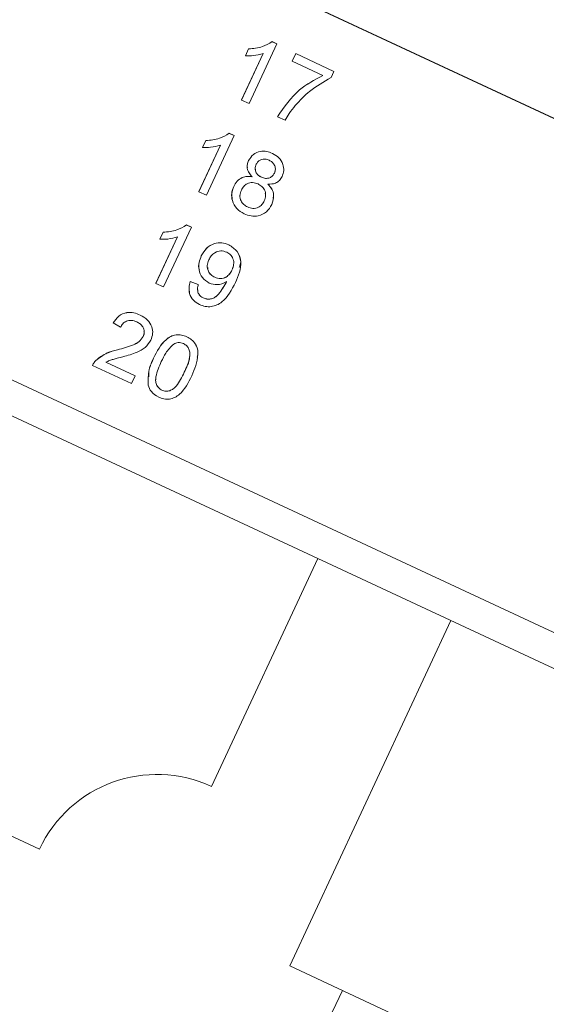
# Paper-space layout 'Sheet4' of a CAD drawing. Units: inches. Extents: x 0.3 to 21.8, y 0.2 to 16.9.
# Drawn here: x 4 to 4.3, y 8 to 8.6 of the extents above; entities that cross this region are included whole.
import ezdxf

# ---------------------------------------------------------------- set-up
doc = ezdxf.new("R2010")
doc.units = ezdxf.units.IN
doc.header["$MEASUREMENT"] = 0
doc.styles.add('SLDTEXTSTYLE0', font='TXT', dxfattribs={"width": 0.605})
doc.dimstyles.new('SLDDIMSTYLE1', dxfattribs={"dimtxt": 0.15, "dimasz": 0.13, "dimexe": 0, "dimexo": 0.0625, "dimgap": 0.0375, "dimtad": 0, "dimtih": 1, "dimtoh": 1, "dimlfac": 1.5, "dimrnd": 1e-09, "dimzin": 12, "dimdsep": 46, "dimtxsty": 'SLDTEXTSTYLE0', "dimsah": 1, "dimcen": 0.09, "dimadec": 0, "dimazin": 3, "dimtfac": 1, "dimtofl": 0, "dimtmove": 0, "dimatfit": 3, "dimfxl": 0, "dimfrac": 2, "dimtolj": 1, "dimtzin": 12, "dimarcsym": 0})

# ---------------------------------------------------------------- blocks, each defined once
blk = doc.blocks.new('_D_6')
at = {"color": 7, "linetype": 'Continuous', "lineweight": 0}
for p, q in [((2.5286, 8.90197), (2.5286, 7.3623)), ((5.49927, 8.90197), (5.49927, 7.3623)), ((2.5286, 7.4873), (3.39829, 7.4873)), ((3.54149, 7.48677), (3.50711, 7.48677)), ((3.50711, 7.48677), (3.50711, 7.25657)), ((4.48638, 7.48677), (4.52076, 7.48677)), ((4.52076, 7.48677), (4.52076, 7.25657)), ((5.49927, 7.4873), (4.62958, 7.4873)), ((3.50711, 7.25657), (3.54149, 7.25657)), ((4.52076, 7.25657), (4.48638, 7.25657))]:
    blk.add_line(p, q, dxfattribs=at)
for points in [[(2.5286, 7.4873), (2.6586, 7.4673), (2.6586, 7.5073)], [(5.49927, 7.4873), (5.36927, 7.5073), (5.36927, 7.4673)]]:
    blk.add_solid(points, dxfattribs=at)
at = {"color": 7, "linetype": 'Continuous', "lineweight": 0, "char_height": 0.15, "attachment_point": 1, "style": 'SLDTEXTSTYLE0'}
for s, insert in [('4,46in', (3.66446, 7.71451, -0.00567)), ('113,2mm', (3.58446, 7.44993, -0.00567))]:
    blk.add_mtext(s, dxfattribs=dict(at, insert=insert))

psp = doc.layouts.new('Sheet4')

# ---------------------------------------------------------------- linework, layer by layer
at = {"color": 7, "linetype": 'Continuous', "lineweight": 15}
for p, q in [((4.56258, 8.39294), (2.87091, 9.18178)), ((4.56258, 8.39276), (2.87091, 9.1816)), ((2.75114, 8.92492), (4.44281, 8.13608)), ((2.73843, 8.90895), (4.45248, 8.10968)), ((4.11237, 8.56961), (4.11536, 8.56821)), ((4.11237, 8.56959), (4.11237, 8.56961)), ((4.11237, 8.56959), (4.11536, 8.5682)), ((4.09612, 8.56094), (4.09812, 8.56522)), ((4.09612, 8.56092), (4.09812, 8.5652)), ((4.09812, 8.5652), (4.09812, 8.56522)), ((4.11536, 8.5682), (4.09845, 8.53196)), ((4.11536, 8.5682), (4.11536, 8.56821)), ((4.09381, 8.53414), (4.10697, 8.56236)), ((4.09381, 8.53412), (4.10698, 8.56236)), ((4.09612, 8.56092), (4.09612, 8.56094)), ((4.1246, 8.55768), (4.12677, 8.56233)), ((4.1246, 8.55767), (4.12677, 8.56231)), ((4.1246, 8.55767), (4.1246, 8.55768)), ((4.14319, 8.549), (4.1246, 8.55767)), ((4.12677, 8.56233), (4.15, 8.55149)), ((4.12677, 8.56231), (4.12677, 8.56233)), ((4.12677, 8.56231), (4.15, 8.55148)), ((4.15, 8.55148), (4.14825, 8.54772)), ((4.15, 8.55148), (4.15, 8.55149)), ((4.09381, 8.53412), (4.09381, 8.53414)), ((4.09845, 8.53196), (4.09381, 8.53412)), ((4.11565, 8.52394), (4.11565, 8.52396)), ((4.1203, 8.52177), (4.11565, 8.52394)), ((4.07011, 8.50519), (4.07211, 8.50947)), ((4.07011, 8.50517), (4.07211, 8.50945)), ((4.07211, 8.50945), (4.07211, 8.50947)), ((4.08935, 8.51245), (4.07244, 8.47621)), ((4.08636, 8.51386), (4.08935, 8.51246)), ((4.08636, 8.51384), (4.08636, 8.51386)), ((4.08636, 8.51384), (4.08935, 8.51245)), ((4.08935, 8.51245), (4.08935, 8.51246)), ((4.06779, 8.47839), (4.08096, 8.50661)), ((4.06779, 8.47837), (4.08097, 8.50661)), ((4.07011, 8.50517), (4.07011, 8.50519)), ((4.0981, 8.49724), (4.0981, 8.49726)), ((4.11253, 8.50164), (4.11253, 8.50165)), ((4.11379, 8.48965), (4.11435, 8.49213)), ((4.10591, 8.48719), (4.10591, 8.4872)), ((4.11379, 8.48963), (4.11379, 8.48965)), ((4.08904, 8.48146), (4.08904, 8.48148)), ((4.06779, 8.47837), (4.06779, 8.47839)), ((4.07244, 8.47621), (4.06779, 8.47837)), ((4.09745, 8.46907), (4.09745, 8.46909)), ((4.1076, 8.47273), (4.1076, 8.47275)), ((4.06333, 8.45669), (4.04642, 8.42046)), ((4.06034, 8.45811), (4.06333, 8.45671)), ((4.06034, 8.45809), (4.06034, 8.45811)), ((4.06034, 8.45809), (4.06333, 8.45669)), ((4.06333, 8.45669), (4.06333, 8.45671)), ((4.04178, 8.42264), (4.05494, 8.45086)), ((4.04178, 8.42262), (4.05495, 8.45086)), ((4.0441, 8.44944), (4.04609, 8.45372)), ((4.0441, 8.44942), (4.04609, 8.4537)), ((4.0441, 8.44942), (4.0441, 8.44944)), ((4.04609, 8.4537), (4.04609, 8.45372)), ((4.08606, 8.4461), (4.08606, 8.44611)), ((4.06934, 8.43925), (4.06934, 8.43927)), ((4.07755, 8.42631), (4.07755, 8.42632)), ((4.08798, 8.43068), (4.08798, 8.4307)), ((4.04178, 8.42262), (4.04178, 8.42264)), ((4.04642, 8.42046), (4.04178, 8.42262)), ((4.06263, 8.42367), (4.06749, 8.42196)), ((4.06263, 8.42365), (4.06263, 8.42367)), ((4.06263, 8.42365), (4.06749, 8.42195)), ((4.06749, 8.42195), (4.06749, 8.42196)), ((4.0843, 8.42275), (4.0843, 8.42277)), ((4.0705, 8.41376), (4.0705, 8.41378)), ((4.03221, 8.40333), (4.03221, 8.40335)), ((4.01582, 8.39853), (4.01582, 8.39854)), ((4.02025, 8.39589), (4.01582, 8.39853)), ((4.03403, 8.39025), (4.03403, 8.39027)), ((4.06056, 8.39011), (4.06056, 8.39013)), ((4.01838, 8.38215), (4.01838, 8.38217)), ((4.00321, 8.37273), (4.00321, 8.37274)), ((4.02692, 8.36167), (4.00321, 8.37273)), ((4.0052, 8.37572), (4.0052, 8.37574)), ((4.01135, 8.37461), (4.02908, 8.36634)), ((4.01135, 8.37459), (4.02908, 8.36632)), ((4.04037, 8.37716), (4.04037, 8.37718)), ((4.02908, 8.36632), (4.02692, 8.36167)), ((4.02908, 8.36632), (4.02908, 8.36634)), ((4.05896, 8.36851), (4.05896, 8.36852)), ((4.04538, 8.35759), (4.04538, 8.35761)), ((4.07557, 8.11654), (4.14026, 8.25527)), ((4.22112, 8.21757), (4.12315, 8.00747)), ((3.97093, 8.07845), (3.82107, 8.14834)), ((4.27301, 7.93759), (4.12315, 8.00747)), ((4.15523, 7.99251), (4.13167, 7.94393))]:
    psp.add_line(p, q, dxfattribs=at)
psp.add_arc((4.04229, 8.04518), 0.07874, 65, 155, dxfattribs=at)
for points, knots in [([(4.09812, 8.56522), (4.10098, 8.56544), (4.10608, 8.56584), (4.11045, 8.56846), (4.11237, 8.56961)], [0, 0, 0, 0, 0.560427, 1, 1, 1, 1]), ([(4.09812, 8.5652), (4.10098, 8.56543), (4.10608, 8.56583), (4.11045, 8.56844), (4.11237, 8.56959)], [0, 0, 0, 0, 0.560427, 1, 1, 1, 1]), ([(4.10698, 8.56236), (4.10499, 8.56184), (4.10143, 8.5609), (4.09775, 8.56091), (4.09612, 8.56092)], [0, 0, 0, 0, 0.559686, 1, 1, 1, 1]), ([(4.11565, 8.52396), (4.11971, 8.52986), (4.12696, 8.54041), (4.13822, 8.54638), (4.14319, 8.54902)], [0, 0, 0, 0, 0.559319, 1, 1, 1, 1]), ([(4.11565, 8.52394), (4.11971, 8.52984), (4.12696, 8.54039), (4.13822, 8.54637), (4.14319, 8.549)], [0, 0, 0, 0, 0.559319, 1, 1, 1, 1]), ([(4.14825, 8.54772), (4.14372, 8.54517), (4.13562, 8.54063), (4.12929, 8.53386), (4.1265, 8.53087)], [0, 0, 0, 0, 0.559645, 1, 1, 1, 1]), ([(4.1265, 8.53087), (4.12521, 8.52926), (4.12292, 8.52638), (4.1211, 8.52318), (4.1203, 8.52177)], [0, 0, 0, 0, 0.5599104, 1, 1, 1, 1]), ([(4.07211, 8.50947), (4.07497, 8.50969), (4.08007, 8.51009), (4.08444, 8.51271), (4.08636, 8.51386)], [0, 0, 0, 0, 0.560427, 1, 1, 1, 1]), ([(4.07211, 8.50945), (4.07497, 8.50968), (4.08007, 8.51008), (4.08444, 8.51269), (4.08636, 8.51384)], [0, 0, 0, 0, 0.560427, 1, 1, 1, 1]), ([(4.08097, 8.50661), (4.07897, 8.50609), (4.07541, 8.50515), (4.07173, 8.50516), (4.07011, 8.50517)], [0, 0, 0, 0, 0.5596859, 1, 1, 1, 1]), ([(4.10022, 8.48746), (4.09954, 8.4882), (4.09818, 8.48969), (4.09719, 8.49239), (4.09723, 8.49502), (4.09781, 8.4965), (4.0981, 8.49724)], [0, 0, 0, 0, 0.2803097, 0.5596374, 0.7796907, 1, 1, 1, 1]), ([(4.09733, 8.49289), (4.09729, 8.49361), (4.09722, 8.49512), (4.09779, 8.49652), (4.0981, 8.49726)], [0, 0, 0, 0, 0.4718002, 1, 1, 1, 1]), ([(4.0981, 8.49726), (4.09895, 8.49861), (4.10065, 8.50131), (4.10494, 8.50304), (4.10905, 8.50303), (4.11137, 8.50211), (4.11253, 8.50165)], [0, 0, 0, 0, 0.279271, 0.558676, 0.779074, 1, 1, 1, 1]), ([(4.0981, 8.49724), (4.09895, 8.49859), (4.10065, 8.50129), (4.10494, 8.50302), (4.10905, 8.50302), (4.11137, 8.5021), (4.11253, 8.50164)], [0, 0, 0, 0, 0.279271, 0.558676, 0.779074, 1, 1, 1, 1]), ([(4.11063, 8.49743), (4.10982, 8.49775), (4.1082, 8.49838), (4.10573, 8.498), (4.10379, 8.49681), (4.10309, 8.49564), (4.10273, 8.49505)], [0, 0, 0, 0, 0.280365, 0.559367, 0.779701, 1, 1, 1, 1]), ([(4.11379, 8.48963), (4.11407, 8.49048), (4.11463, 8.49217), (4.11395, 8.49466), (4.11247, 8.49644), (4.11125, 8.4971), (4.11063, 8.49743)], [0, 0, 0, 0, 0.279693, 0.559145, 0.779317, 1, 1, 1, 1]), ([(4.11253, 8.50165), (4.11393, 8.50086), (4.11673, 8.49929), (4.11908, 8.49533), (4.11976, 8.49118), (4.11891, 8.4888), (4.11849, 8.4876)], [0, 0, 0, 0, 0.280348, 0.559692, 0.779821, 1, 1, 1, 1]), ([(4.11253, 8.50164), (4.11393, 8.50085), (4.11673, 8.49927), (4.11908, 8.49531), (4.11976, 8.49116), (4.11891, 8.48878), (4.11849, 8.48759)], [0, 0, 0, 0, 0.280348, 0.559692, 0.779821, 1, 1, 1, 1]), ([(4.10273, 8.49505), (4.10244, 8.4942), (4.10184, 8.49249), (4.1025, 8.48994), (4.10404, 8.48817), (4.10528, 8.48752), (4.10591, 8.48719)], [0, 0, 0, 0, 0.279936, 0.558845, 0.779075, 1, 1, 1, 1]), ([(4.10212, 8.49241), (4.10224, 8.49154), (4.10246, 8.48995), (4.10405, 8.48819), (4.10529, 8.48753), (4.10591, 8.4872)], [0, 0, 0, 0, 0.381781, 0.690404, 1, 1, 1, 1]), ([(4.08904, 8.48148), (4.08967, 8.48261), (4.09092, 8.48486), (4.09394, 8.48699), (4.09719, 8.48782), (4.09921, 8.48759), (4.10022, 8.48747)], [0, 0, 0, 0, 0.280187, 0.559469, 0.779548, 1, 1, 1, 1]), ([(4.08904, 8.48146), (4.08967, 8.48259), (4.09092, 8.48485), (4.09394, 8.48698), (4.09719, 8.48781), (4.09921, 8.48757), (4.10022, 8.48746)], [0, 0, 0, 0, 0.280187, 0.559469, 0.779548, 1, 1, 1, 1]), ([(4.10591, 8.4872), (4.10672, 8.48688), (4.10835, 8.48624), (4.11083, 8.48663), (4.11275, 8.48787), (4.11344, 8.48905), (4.11379, 8.48965)], [0, 0, 0, 0, 0.280478, 0.559259, 0.779576, 1, 1, 1, 1]), ([(4.10591, 8.48719), (4.10672, 8.48687), (4.10835, 8.48623), (4.11083, 8.48661), (4.11275, 8.48785), (4.11344, 8.48904), (4.11379, 8.48963)], [0, 0, 0, 0, 0.280478, 0.559259, 0.779576, 1, 1, 1, 1]), ([(4.11849, 8.48759), (4.118, 8.48673), (4.11701, 8.48502), (4.11394, 8.48301), (4.11137, 8.483), (4.1098, 8.48299)], [0, 0, 0, 0, 0.2806125, 0.5608326, 1, 1, 1, 1]), ([(4.09546, 8.46491), (4.09383, 8.46584), (4.09058, 8.46771), (4.08802, 8.47246), (4.08751, 8.47732), (4.08853, 8.48008), (4.08904, 8.48146)], [0, 0, 0, 0, 0.2801306, 0.5593352, 0.7795226, 1, 1, 1, 1]), ([(4.08815, 8.47383), (4.08795, 8.47499), (4.08751, 8.47761), (4.08849, 8.48009), (4.08904, 8.48148)], [0, 0, 0, 0, 0.44272, 1, 1, 1, 1]), ([(4.09373, 8.47938), (4.09333, 8.47829), (4.09254, 8.47611), (4.09318, 8.47279), (4.0951, 8.47045), (4.09666, 8.46953), (4.09745, 8.46907)], [0, 0, 0, 0, 0.2805525, 0.5585163, 0.7791696, 1, 1, 1, 1]), ([(4.10381, 8.48307), (4.10274, 8.48347), (4.1006, 8.48426), (4.0974, 8.48348), (4.09503, 8.48172), (4.09416, 8.48016), (4.09373, 8.47938)], [0, 0, 0, 0, 0.2801109, 0.5589758, 0.7793065, 1, 1, 1, 1]), ([(4.1076, 8.47273), (4.10799, 8.47383), (4.10877, 8.47603), (4.10804, 8.47932), (4.10622, 8.48175), (4.10461, 8.48263), (4.10381, 8.48307)], [0, 0, 0, 0, 0.2799701, 0.5593156, 0.7793492, 1, 1, 1, 1]), ([(4.1098, 8.483), (4.11065, 8.48206), (4.11234, 8.48018), (4.11361, 8.47697), (4.11312, 8.47508), (4.11295, 8.47444)], [0, 0, 0, 0, 0.3981449, 0.7953488, 1, 1, 1, 1]), ([(4.1098, 8.48299), (4.11067, 8.48204), (4.1124, 8.48016), (4.11385, 8.47563), (4.11284, 8.47244), (4.11222, 8.4705)], [0, 0, 0, 0, 0.281226, 0.561787, 1, 1, 1, 1]), ([(4.09292, 8.47634), (4.0929, 8.47625), (4.09257, 8.47506), (4.09324, 8.4728), (4.09509, 8.47047), (4.09666, 8.46955), (4.09745, 8.46909)], [0, 0, 0, 0, 0.030708, 0.405201, 0.702481, 1, 1, 1, 1]), ([(4.1076, 8.47275), (4.10808, 8.47386), (4.10871, 8.47533), (4.10831, 8.47681), (4.10822, 8.47717)], [0, 0, 0, 0, 0.757303, 1, 1, 1, 1]), ([(4.11222, 8.4705), (4.11124, 8.46891), (4.10928, 8.46573), (4.10437, 8.46351), (4.09954, 8.46331), (4.09682, 8.46437), (4.09546, 8.46491)], [0, 0, 0, 0, 0.2795322, 0.559025, 0.7792609, 1, 1, 1, 1]), ([(4.09745, 8.46909), (4.09852, 8.46869), (4.10067, 8.46788), (4.1039, 8.46862), (4.10629, 8.4704), (4.10716, 8.47197), (4.1076, 8.47275)], [0, 0, 0, 0, 0.280192, 0.559073, 0.779305, 1, 1, 1, 1]), ([(4.09745, 8.46907), (4.09852, 8.46867), (4.10067, 8.46787), (4.1039, 8.4686), (4.10629, 8.47038), (4.10716, 8.47195), (4.1076, 8.47273)], [0, 0, 0, 0, 0.2801925, 0.5590734, 0.7793052, 1, 1, 1, 1]), ([(4.04609, 8.45372), (4.04895, 8.45394), (4.05405, 8.45434), (4.05842, 8.45696), (4.06034, 8.45811)], [0, 0, 0, 0, 0.560427, 1, 1, 1, 1]), ([(4.04609, 8.4537), (4.04895, 8.45393), (4.05405, 8.45432), (4.05842, 8.45694), (4.06034, 8.45809)], [0, 0, 0, 0, 0.560427, 1, 1, 1, 1]), ([(4.05495, 8.45086), (4.05296, 8.45034), (4.0494, 8.4494), (4.04572, 8.44941), (4.0441, 8.44942)], [0, 0, 0, 0, 0.559686, 1, 1, 1, 1]), ([(4.06934, 8.43927), (4.07028, 8.44093), (4.07216, 8.44425), (4.0769, 8.44698), (4.08184, 8.44765), (4.08465, 8.44663), (4.08606, 8.44611)], [0, 0, 0, 0, 0.280325, 0.559593, 0.779672, 1, 1, 1, 1]), ([(4.06934, 8.43925), (4.07028, 8.44091), (4.07216, 8.44423), (4.0769, 8.44697), (4.08184, 8.44764), (4.08465, 8.44661), (4.08606, 8.4461)], [0, 0, 0, 0, 0.280325, 0.559593, 0.779672, 1, 1, 1, 1]), ([(4.08606, 8.44611), (4.08788, 8.44489), (4.09151, 8.44243), (4.09393, 8.43667), (4.09279, 8.43342), (4.09239, 8.43227)], [0, 0, 0, 0, 0.3921487, 0.784316, 1, 1, 1, 1]), ([(4.08606, 8.4461), (4.08792, 8.44486), (4.09164, 8.4424), (4.09453, 8.43345), (4.09186, 8.42721), (4.09008, 8.42306)], [0, 0, 0, 0, 0.24993, 0.499871, 1, 1, 1, 1]), ([(4.06818, 8.43059), (4.06811, 8.43074), (4.06747, 8.43218), (4.06788, 8.43536), (4.06885, 8.43796), (4.06934, 8.43927)], [0, 0, 0, 0, 0.057033, 0.528009, 1, 1, 1, 1]), ([(4.07419, 8.42278), (4.07266, 8.42377), (4.06961, 8.42574), (4.06774, 8.43064), (4.06777, 8.4353), (4.06882, 8.43793), (4.06934, 8.43925)], [0, 0, 0, 0, 0.279046, 0.558554, 0.779039, 1, 1, 1, 1]), ([(4.08482, 8.44158), (4.08362, 8.44197), (4.08121, 8.44276), (4.07775, 8.44154), (4.07528, 8.43944), (4.07434, 8.4377), (4.07387, 8.43683)], [0, 0, 0, 0, 0.279251, 0.55862, 0.779109, 1, 1, 1, 1]), ([(4.08798, 8.43068), (4.08841, 8.4318), (4.08929, 8.43403), (4.08891, 8.43746), (4.08728, 8.44017), (4.08564, 8.44111), (4.08482, 8.44158)], [0, 0, 0, 0, 0.2806367, 0.5600088, 0.7797993, 1, 1, 1, 1]), ([(4.07387, 8.43683), (4.07347, 8.43572), (4.07265, 8.4335), (4.07331, 8.43015), (4.07512, 8.42765), (4.07674, 8.42675), (4.07755, 8.42631)], [0, 0, 0, 0, 0.280188, 0.5594, 0.779397, 1, 1, 1, 1]), ([(4.07322, 8.43219), (4.07329, 8.43146), (4.07346, 8.4298), (4.07515, 8.42767), (4.07675, 8.42677), (4.07755, 8.42632)], [0, 0, 0, 0, 0.284077, 0.641546, 1, 1, 1, 1]), ([(4.08798, 8.4307), (4.08855, 8.43182), (4.08914, 8.43295), (4.089, 8.43414), (4.089, 8.43416)], [0, 0, 0, 0, 0.987348, 1, 1, 1, 1]), ([(4.07755, 8.42632), (4.07869, 8.42594), (4.08097, 8.42517), (4.08432, 8.42617), (4.08665, 8.42822), (4.08753, 8.42987), (4.08798, 8.4307)], [0, 0, 0, 0, 0.279527, 0.5586946, 0.7790279, 1, 1, 1, 1]), ([(4.07755, 8.42631), (4.07869, 8.42592), (4.08097, 8.42515), (4.08432, 8.42615), (4.08665, 8.4282), (4.08753, 8.42986), (4.08798, 8.43068)], [0, 0, 0, 0, 0.279527, 0.558695, 0.779028, 1, 1, 1, 1]), ([(4.0683, 8.40969), (4.06694, 8.41047), (4.06421, 8.41204), (4.06204, 8.41603), (4.06168, 8.42009), (4.06231, 8.42246), (4.06263, 8.42365)], [0, 0, 0, 0, 0.279963, 0.558965, 0.779242, 1, 1, 1, 1]), ([(4.06219, 8.41694), (4.06202, 8.41799), (4.06165, 8.42026), (4.06228, 8.42247), (4.06263, 8.42367)], [0, 0, 0, 0, 0.462143, 1, 1, 1, 1]), ([(4.06749, 8.42195), (4.06729, 8.42107), (4.06689, 8.41931), (4.06725, 8.41675), (4.06864, 8.4148), (4.06988, 8.41411), (4.0705, 8.41376)], [0, 0, 0, 0, 0.280728, 0.55981, 0.779704, 1, 1, 1, 1]), ([(4.09008, 8.42306), (4.08784, 8.41867), (4.08503, 8.41318), (4.07886, 8.40929), (4.07536, 8.40832), (4.07168, 8.40838), (4.06943, 8.40925), (4.0683, 8.40969)], [0, 0, 0, 0, 0.498581, 0.624014, 0.749327, 0.874611, 1, 1, 1, 1]), ([(4.0705, 8.41378), (4.07122, 8.4135), (4.07266, 8.41296), (4.07502, 8.41301), (4.07724, 8.41376), (4.08081, 8.41675), (4.08275, 8.4201), (4.0843, 8.42277)], [0, 0, 0, 0, 0.125207, 0.25031, 0.375339, 0.50062, 1, 1, 1, 1]), ([(4.0705, 8.41376), (4.07122, 8.41349), (4.07266, 8.41294), (4.07502, 8.41299), (4.07724, 8.41374), (4.08081, 8.41674), (4.08275, 8.42008), (4.0843, 8.42275)], [0, 0, 0, 0, 0.125207, 0.25031, 0.375339, 0.50062, 1, 1, 1, 1]), ([(4.08469, 8.42365), (4.08277, 8.42275), (4.07934, 8.42115), (4.07576, 8.42228), (4.07419, 8.42278)], [0, 0, 0, 0, 0.559107, 1, 1, 1, 1]), ([(4.0843, 8.42277), (4.08438, 8.42294), (4.08451, 8.42323), (4.08464, 8.42353), (4.08469, 8.42367)], [0, 0, 0, 0, 0.5599975, 1, 1, 1, 1]), ([(4.0843, 8.42275), (4.08438, 8.42292), (4.08451, 8.42322), (4.08464, 8.42352), (4.08469, 8.42365)], [0, 0, 0, 0, 0.559998, 1, 1, 1, 1]), ([(4.0671, 8.41905), (4.06715, 8.41823), (4.06726, 8.41669), (4.06865, 8.41482), (4.06988, 8.41412), (4.0705, 8.41378)], [0, 0, 0, 0, 0.364154, 0.681787, 1, 1, 1, 1]), ([(4.01582, 8.39854), (4.01684, 8.40003), (4.01887, 8.40298), (4.02364, 8.40509), (4.0283, 8.40491), (4.0309, 8.40387), (4.03221, 8.40335)], [0, 0, 0, 0, 0.2802352, 0.558893, 0.7791323, 1, 1, 1, 1]), ([(4.01582, 8.39853), (4.01684, 8.40001), (4.01887, 8.40297), (4.02364, 8.40507), (4.0283, 8.4049), (4.0309, 8.40385), (4.03221, 8.40333)], [0, 0, 0, 0, 0.2802352, 0.558893, 0.7791323, 1, 1, 1, 1]), ([(4.03221, 8.40335), (4.03374, 8.4025), (4.03679, 8.40081), (4.0394, 8.39654), (4.04009, 8.39202), (4.03916, 8.38943), (4.03869, 8.38814)], [0, 0, 0, 0, 0.280482, 0.559644, 0.779749, 1, 1, 1, 1]), ([(4.03221, 8.40333), (4.03374, 8.40248), (4.03679, 8.40079), (4.0394, 8.39652), (4.04009, 8.392), (4.03916, 8.38942), (4.03869, 8.38812)], [0, 0, 0, 0, 0.280482, 0.559644, 0.779749, 1, 1, 1, 1]), ([(4.03015, 8.39919), (4.02912, 8.39959), (4.02705, 8.40037), (4.02388, 8.39987), (4.02152, 8.39817), (4.02067, 8.39665), (4.02025, 8.39589)], [0, 0, 0, 0, 0.2804101, 0.559489, 0.7793747, 1, 1, 1, 1]), ([(4.03403, 8.39025), (4.03434, 8.39123), (4.03496, 8.3932), (4.03398, 8.39602), (4.03228, 8.39805), (4.03086, 8.39881), (4.03015, 8.39919)], [0, 0, 0, 0, 0.2790799, 0.5586119, 0.7790431, 1, 1, 1, 1]), ([(4.01838, 8.38217), (4.02162, 8.38307), (4.02614, 8.38433), (4.03171, 8.38697), (4.03326, 8.38917), (4.03403, 8.39027)], [0, 0, 0, 0, 0.561313, 0.781386, 1, 1, 1, 1]), ([(4.01838, 8.38215), (4.02162, 8.38305), (4.02614, 8.38431), (4.03171, 8.38696), (4.03326, 8.38915), (4.03403, 8.39025)], [0, 0, 0, 0, 0.561313, 0.781386, 1, 1, 1, 1]), ([(4.03403, 8.39027), (4.03444, 8.39126), (4.03492, 8.39242), (4.03454, 8.39353), (4.03448, 8.39368)], [0, 0, 0, 0, 0.863905, 1, 1, 1, 1]), ([(4.04037, 8.37718), (4.04246, 8.3813), (4.04507, 8.38645), (4.05066, 8.3904), (4.05393, 8.39148), (4.05739, 8.39138), (4.0595, 8.39054), (4.06056, 8.39013)], [0, 0, 0, 0, 0.499149, 0.624522, 0.749597, 0.874674, 1, 1, 1, 1]), ([(4.04037, 8.37716), (4.04246, 8.38128), (4.04507, 8.38643), (4.05066, 8.39038), (4.05393, 8.39147), (4.05739, 8.39136), (4.0595, 8.39053), (4.06056, 8.39011)], [0, 0, 0, 0, 0.499149, 0.624522, 0.749597, 0.874674, 1, 1, 1, 1]), ([(4.06056, 8.39013), (4.06155, 8.38958), (4.06354, 8.38849), (4.06587, 8.38591), (4.06712, 8.38275), (4.0675, 8.37982), (4.06695, 8.37818), (4.06676, 8.37762)], [0, 0, 0, 0, 0.221295, 0.442408, 0.663139, 0.884508, 1, 1, 1, 1]), ([(4.06056, 8.39011), (4.06155, 8.38956), (4.06354, 8.38847), (4.06585, 8.3859), (4.06719, 8.38272), (4.06748, 8.37588), (4.06533, 8.37057), (4.06361, 8.36633)], [0, 0, 0, 0, 0.125373, 0.250644, 0.375698, 0.501113, 1, 1, 1, 1]), ([(4.03869, 8.38812), (4.03764, 8.38651), (4.03553, 8.38327), (4.02929, 8.38007), (4.02458, 8.37875), (4.0217, 8.37795)], [0, 0, 0, 0, 0.278741, 0.558834, 1, 1, 1, 1]), ([(4.05257, 8.38572), (4.05083, 8.38396), (4.04771, 8.3808), (4.04585, 8.37678), (4.04502, 8.37501)], [0, 0, 0, 0, 0.558059, 1, 1, 1, 1]), ([(4.05855, 8.38595), (4.05801, 8.38616), (4.05693, 8.38658), (4.05481, 8.38666), (4.05342, 8.38607), (4.05257, 8.38572)], [0, 0, 0, 0, 0.280453, 0.560688, 1, 1, 1, 1]), ([(4.05896, 8.36851), (4.06032, 8.37149), (4.06201, 8.37523), (4.06252, 8.38013), (4.06196, 8.38253), (4.06068, 8.3847), (4.05926, 8.38554), (4.05855, 8.38595)], [0, 0, 0, 0, 0.500352, 0.625529, 0.750516, 0.875255, 1, 1, 1, 1]), ([(4.0052, 8.37574), (4.00742, 8.37745), (4.01138, 8.38051), (4.01624, 8.38166), (4.01838, 8.38217)], [0, 0, 0, 0, 0.558359, 1, 1, 1, 1]), ([(4.0052, 8.37572), (4.00742, 8.37743), (4.01138, 8.38049), (4.01624, 8.38164), (4.01838, 8.38215)], [0, 0, 0, 0, 0.558359, 1, 1, 1, 1]), ([(4.0217, 8.37795), (4.0205, 8.37764), (4.01853, 8.37713), (4.01579, 8.37639), (4.01348, 8.37571), (4.01206, 8.37496), (4.01135, 8.37459)], [0, 0, 0, 0, 0.340038, 0.560063, 0.78009, 1, 1, 1, 1]), ([(4.05896, 8.36852), (4.06045, 8.3715), (4.06205, 8.37472), (4.06226, 8.37823), (4.06227, 8.37849)], [0, 0, 0, 0, 0.925592, 1, 1, 1, 1]), ([(4.00321, 8.37274), (4.00351, 8.37335), (4.00405, 8.37444), (4.00485, 8.37534), (4.0052, 8.37574)], [0, 0, 0, 0, 0.5599563, 1, 1, 1, 1]), ([(4.00321, 8.37273), (4.00351, 8.37333), (4.00405, 8.37442), (4.00485, 8.37532), (4.0052, 8.37572)], [0, 0, 0, 0, 0.559956, 1, 1, 1, 1]), ([(4.03696, 8.36067), (4.03696, 8.36388), (4.03694, 8.36964), (4.03932, 8.37485), (4.04037, 8.37716)], [0, 0, 0, 0, 0.557973, 1, 1, 1, 1]), ([(4.03735, 8.36583), (4.03739, 8.36729), (4.03749, 8.37127), (4.03925, 8.37489), (4.04037, 8.37718)], [0, 0, 0, 0, 0.3660444, 1, 1, 1, 1]), ([(4.04502, 8.37501), (4.04368, 8.37203), (4.042, 8.36831), (4.04143, 8.36342), (4.04204, 8.36103), (4.04327, 8.35885), (4.04468, 8.35801), (4.04538, 8.35759)], [0, 0, 0, 0, 0.500363, 0.625568, 0.750538, 0.875304, 1, 1, 1, 1]), ([(4.06361, 8.36633), (4.06151, 8.36222), (4.0589, 8.35707), (4.05332, 8.35312), (4.05005, 8.35203), (4.04659, 8.35215), (4.04448, 8.35299), (4.04343, 8.35341)], [0, 0, 0, 0, 0.499115, 0.624458, 0.749554, 0.874658, 1, 1, 1, 1]), ([(4.04538, 8.35761), (4.04616, 8.35734), (4.04771, 8.35681), (4.05017, 8.35725), (4.05238, 8.35834), (4.05578, 8.3619), (4.05755, 8.36558), (4.05896, 8.36852)], [0, 0, 0, 0, 0.124656, 0.24942, 0.374387, 0.49959, 1, 1, 1, 1]), ([(4.04538, 8.35759), (4.04616, 8.35732), (4.04771, 8.35679), (4.05017, 8.35724), (4.05238, 8.35832), (4.05578, 8.36189), (4.05755, 8.36556), (4.05896, 8.36851)], [0, 0, 0, 0, 0.124656, 0.24942, 0.374387, 0.49959, 1, 1, 1, 1]), ([(4.04343, 8.35341), (4.04176, 8.35437), (4.03877, 8.35609), (4.03751, 8.35927), (4.03696, 8.36067)], [0, 0, 0, 0, 0.559716, 1, 1, 1, 1]), ([(4.0417, 8.36497), (4.04163, 8.36446), (4.04146, 8.36314), (4.04205, 8.36105), (4.04326, 8.35887), (4.04468, 8.35803), (4.04538, 8.35761)], [0, 0, 0, 0, 0.174067, 0.449731, 0.724941, 1, 1, 1, 1])]:
    psp.add_open_spline(points, degree=3, knots=knots, dxfattribs=at)

# ---------------------------------------------------------------- dimensions: what is measured, and where the dimension line sits
at = {"color": 7, "linetype": 'Continuous', "lineweight": 0}
dim = psp.add_linear_dim(base=(5.49927, 7.4873), p1=(2.5286, 8.95197), p2=(5.49927, 8.95197), dimstyle='SLDDIMSTYLE1', dxfattribs=at)
dim.commit()
dim.dimension.update_dxf_attribs({"geometry": '_D_6', "text_midpoint": (4.01394, 7.4873), "dimtype": 160})

doc.saveas('drawing.dxf')
